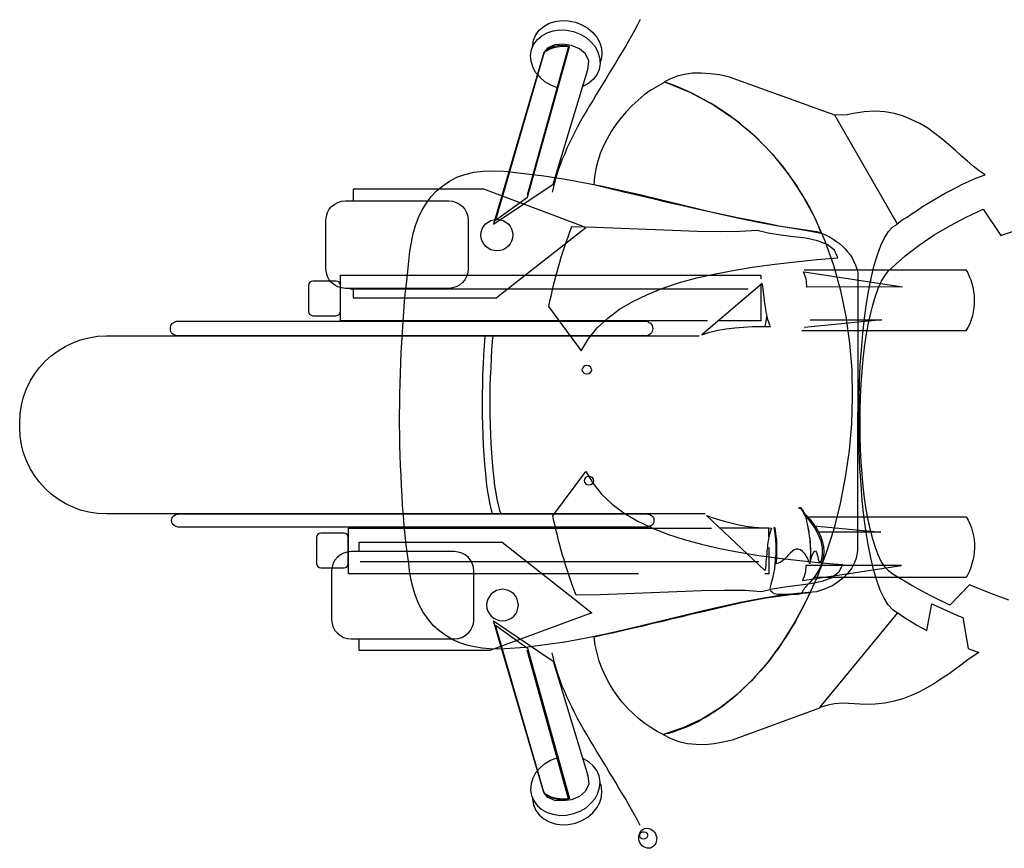
# Model space of a CAD drawing. Units: millimetres. Extents: x 1444 to 1516, y 595 to 888.
# Drawn here: x 1468 to 1468, y 871 to 871 of the extents above; entities that cross this region are included whole.
import ezdxf

# ---------------------------------------------------------------- set-up
doc = ezdxf.new("R2010")
doc.units = ezdxf.units.MM
doc.layers.add('1', color=7, linetype='Continuous')
doc.layers.add('7', color=7, linetype='Continuous')

msp = doc.modelspace()

# ---------------------------------------------------------------- linework, layer by layer
at = {"layer": '1', "color": 253, "linetype": 'Continuous'}
for points in [[(1467.70651, 870.8189), (1467.70758, 870.81923), (1467.70868, 870.8195), (1467.7098, 870.81969), (1467.71098, 870.81983), (1467.71215, 870.81994), (1467.71336, 870.81999), (1467.71456, 870.82002), (1467.71577, 870.82002), (1467.71566, 870.82029), (1467.71555, 870.8206), (1467.71544, 870.8209), (1467.71536, 870.82123), (1467.71528, 870.82158), (1467.71522, 870.82197), (1467.71514, 870.82232), (1467.71509, 870.82273), (1467.71503, 870.82312), (1467.71498, 870.8235), (1467.71492, 870.82391), (1467.71489, 870.82429), (1467.71484, 870.82471), (1467.71478, 870.82509), (1467.71473, 870.82547), (1467.71467, 870.82583), (1467.70651, 870.8189)], [(1467.70711, 870.79443), (1467.70815, 870.79408), (1467.7092, 870.79375), (1467.71026, 870.79347), (1467.71133, 870.79323), (1467.71246, 870.79301), (1467.71358, 870.79284), (1467.71473, 870.79276), (1467.71593, 870.79273), (1467.71582, 870.79246), (1467.71572, 870.79219), (1467.71563, 870.79186), (1467.71555, 870.79153), (1467.7155, 870.79117), (1467.71544, 870.79082), (1467.71539, 870.79046), (1467.71536, 870.79008), (1467.71531, 870.78969), (1467.71528, 870.78931), (1467.71525, 870.7889), (1467.7152, 870.78852), (1467.71517, 870.78813), (1467.71514, 870.78775), (1467.71509, 870.78736), (1467.71503, 870.78701), (1467.70711, 870.79443)]]:
    msp.add_lwpolyline(points, dxfattribs=at)
at = {"layer": '7', "color": 253, "linetype": 'Continuous'}
for points in [[(1467.68361, 870.85779), (1467.6836, 870.85794), (1467.68371, 870.85873), (1467.68404, 870.85947), (1467.68451, 870.8601), (1467.68512, 870.86061), (1467.68584, 870.86103), (1467.68665, 870.86127), (1467.68752, 870.86142), (1467.68845, 870.86138), (1467.68939, 870.86119), (1467.69029, 870.86084), (1467.6911, 870.86038), (1467.69176, 870.85979), (1467.69231, 870.85914), (1467.69269, 870.8584), (1467.69293, 870.85765), (1467.69299, 870.85686), (1467.69287, 870.85607), (1467.69272, 870.85574), (1467.69272, 870.85574)], [(1467.69817, 870.86152), (1467.69779, 870.8608), (1467.6974, 870.86006), (1467.69699, 870.85935), (1467.69658, 870.85861), (1467.69616, 870.85788), (1467.69573, 870.85717), (1467.69529, 870.85645), (1467.69485, 870.85572), (1467.69441, 870.85499), (1467.69398, 870.85429), (1467.69354, 870.85356), (1467.6931, 870.85283), (1467.69266, 870.85211), (1467.69222, 870.85138), (1467.69178, 870.85065), (1467.69134, 870.84995), (1467.69093, 870.84921), (1467.69049, 870.84849), (1467.69011, 870.84777), (1467.6897, 870.84703), (1467.68932, 870.84632), (1467.68895, 870.84557), (1467.6886, 870.84484), (1467.68825, 870.84412), (1467.68795, 870.84338), (1467.68762, 870.84264), (1467.68734, 870.8419), (1467.68707, 870.84115), (1467.68683, 870.84042), (1467.68661, 870.83966), (1467.68642, 870.83891), (1467.68626, 870.83816)], [(1467.68426, 870.85412), (1467.68402, 870.85439), (1467.68364, 870.85513), (1467.6834, 870.85589), (1467.68334, 870.85667), (1467.68346, 870.85747), (1467.68379, 870.8582), (1467.68426, 870.85883), (1467.68486, 870.85934), (1467.68558, 870.85976), (1467.6864, 870.86001), (1467.68727, 870.86015), (1467.6882, 870.86011), (1467.68914, 870.85992), (1467.69004, 870.85957), (1467.69085, 870.85911), (1467.6915, 870.85852), (1467.69205, 870.85787), (1467.69244, 870.85714), (1467.69267, 870.85638), (1467.69273, 870.85559), (1467.69261, 870.8548), (1467.69229, 870.85407), (1467.69182, 870.85344), (1467.69121, 870.85293), (1467.69049, 870.85251), (1467.6904, 870.85248), (1467.6904, 870.85248)], [(1467.68511, 870.85707), (1467.67832, 870.83385), (1467.68638, 870.83927), (1467.69109, 870.85476), (1467.6912, 870.85593), (1467.69077, 870.85688), (1467.68994, 870.85758), (1467.68887, 870.85803), (1467.68772, 870.85819), (1467.68662, 870.85812), (1467.68568, 870.85773), (1467.68511, 870.85707)], [(1467.6851, 870.85682), (1467.67857, 870.83441), (1467.6829, 870.83751), (1467.68858, 870.85789), (1467.68812, 870.85799), (1467.68759, 870.85803), (1467.68704, 870.85799), (1467.68652, 870.85789), (1467.68602, 870.85772), (1467.68558, 870.85751), (1467.68526, 870.8572), (1467.6851, 870.85682)], [(1467.68545, 870.85726), (1467.68578, 870.85748), (1467.68613, 870.85763), (1467.68652, 870.85777), (1467.68691, 870.85783), (1467.68729, 870.85789), (1467.6877, 870.85792), (1467.68807, 870.85792), (1467.68846, 870.85789), (1467.68286, 870.83778)], [(1467.68427, 870.85409), (1467.68457, 870.85375), (1467.68523, 870.85316), (1467.68604, 870.85269), (1467.68693, 870.85235), (1467.68693, 870.85235), (1467.68701, 870.85232)], [(1467.7245, 870.8486), (1467.71022, 870.85372), (1467.70891, 870.85405), (1467.70762, 870.85421), (1467.70639, 870.85429), (1467.70524, 870.85427), (1467.70417, 870.8541), (1467.70315, 870.85386), (1467.70225, 870.85353), (1467.70143, 870.85309), (1467.70488, 870.85169), (1467.70809, 870.84999), (1467.71099, 870.84802), (1467.71365, 870.8458), (1467.71603, 870.84336), (1467.71817, 870.84068), (1467.72006, 870.83783), (1467.72173, 870.83479), (1467.72313, 870.83161), (1467.72431, 870.82829), (1467.72524, 870.82487), (1467.72598, 870.82136), (1467.72647, 870.81777), (1467.72677, 870.81416), (1467.72685, 870.81051), (1467.72674, 870.80684), (1467.72641, 870.80323), (1467.72589, 870.79961), (1467.72521, 870.79608), (1467.72433, 870.7926), (1467.72326, 870.78925), (1467.72203, 870.78599), (1467.72063, 870.7829), (1467.71904, 870.77997), (1467.71732, 870.7772), (1467.71546, 870.77465), (1467.71343, 870.77232), (1467.71126, 870.77024), (1467.70896, 870.76843), (1467.70652, 870.7669), (1467.70395, 870.76569), (1467.70126, 870.76479), (1467.70231, 870.76427), (1467.7034, 870.76386), (1467.70455, 870.76361), (1467.70573, 870.7635), (1467.70696, 870.76347), (1467.70817, 870.76358), (1467.7094, 870.7638), (1467.71063, 870.7641), (1467.72244, 870.76841), (1467.7225, 870.76849), (1467.72255, 870.76849)], [(1467.72266, 870.83265), (1467.72231, 870.8335), (1467.72195, 870.83435), (1467.72154, 870.8352), (1467.72113, 870.83602), (1467.72069, 870.83684), (1467.72022, 870.83764), (1467.71973, 870.83843), (1467.71924, 870.83923), (1467.71869, 870.83999), (1467.71814, 870.84076), (1467.71759, 870.8415), (1467.71699, 870.84224), (1467.71639, 870.84295), (1467.71576, 870.84364), (1467.71513, 870.84432), (1467.71444, 870.84501), (1467.71376, 870.84566), (1467.71307, 870.8463), (1467.71233, 870.8469), (1467.71162, 870.8475), (1467.71085, 870.84808), (1467.71009, 870.84865), (1467.70929, 870.8492), (1467.7085, 870.84972), (1467.70767, 870.85021), (1467.70683, 870.85068), (1467.70598, 870.85114), (1467.70513, 870.85158), (1467.70425, 870.85197), (1467.70335, 870.85238), (1467.70244, 870.85273), (1467.70151, 870.85306), (1467.70055, 870.85254), (1467.69962, 870.85197), (1467.69872, 870.85134), (1467.69787, 870.85062), (1467.69704, 870.84988), (1467.69628, 870.84906), (1467.69554, 870.84821), (1467.69485, 870.84734), (1467.69425, 870.8464), (1467.6937, 870.84542), (1467.69321, 870.84443), (1467.69277, 870.84342), (1467.69244, 870.84238), (1467.69217, 870.84134), (1467.692, 870.84027), (1467.69189, 870.8392), (1467.69392, 870.83871), (1467.69595, 870.83824), (1467.69792, 870.83777), (1467.69987, 870.83731), (1467.70181, 870.83684), (1467.70373, 870.83641), (1467.70565, 870.83599), (1467.70754, 870.83556), (1467.70943, 870.83517), (1467.71132, 870.83476), (1467.71321, 870.83438), (1467.71507, 870.83402), (1467.71696, 870.83364), (1467.71885, 870.83331), (1467.72074, 870.83298), (1467.72266, 870.83265)], [(1467.72444, 870.84865), (1467.73294, 870.83391), (1467.73356, 870.83438), (1467.73425, 870.83482), (1467.73494, 870.83528), (1467.73565, 870.83575), (1467.73636, 870.83624), (1467.73713, 870.83671), (1467.73789, 870.83714), (1467.73866, 870.83761), (1467.73943, 870.83805), (1467.7402, 870.83846), (1467.74099, 870.83887), (1467.74176, 870.83925), (1467.74255, 870.83964), (1467.74332, 870.83997), (1467.74406, 870.84027), (1467.7448, 870.84054), (1467.744, 870.84109), (1467.74321, 870.84172), (1467.74241, 870.84238), (1467.74159, 870.84312), (1467.74074, 870.84388), (1467.73987, 870.84462), (1467.73896, 870.84539), (1467.73803, 870.84613), (1467.73705, 870.84682), (1467.736, 870.84745), (1467.73491, 870.84799), (1467.73378, 870.84846), (1467.73255, 870.84882), (1467.73126, 870.84904), (1467.72992, 870.84912), (1467.72847, 870.84904), (1467.72699, 870.84882), (1467.72614, 870.84865), (1467.72546, 870.8486), (1467.72444, 870.84865)], [(1467.72759, 870.82728), (1467.72757, 870.78969), (1467.72748, 870.78917), (1467.72735, 870.78865), (1467.72718, 870.78819), (1467.72696, 870.78772), (1467.72672, 870.78728), (1467.72641, 870.78687), (1467.72609, 870.78649), (1467.72573, 870.7861), (1467.72535, 870.78578), (1467.72493, 870.78545), (1467.7245, 870.78517), (1467.72406, 870.7849), (1467.72357, 870.78468), (1467.72307, 870.78446), (1467.72255, 870.7843), (1467.722, 870.78413), (1467.71935, 870.78389), (1467.71672, 870.78356), (1467.71411, 870.78312), (1467.71151, 870.78262), (1467.70891, 870.78205), (1467.70631, 870.78145), (1467.70373, 870.78082), (1467.70113, 870.78019), (1467.69852, 870.77956), (1467.69589, 870.77893), (1467.69329, 870.77835), (1467.69063, 870.7778), (1467.68798, 870.77731), (1467.68529, 870.77693), (1467.68261, 870.7766), (1467.67987, 870.77641), (1467.67882, 870.77635), (1467.67778, 870.77638), (1467.67677, 870.77649), (1467.67573, 870.77665), (1467.67472, 870.7769), (1467.67376, 870.77723), (1467.6728, 870.77764), (1467.67189, 870.77819), (1467.67104, 870.77879), (1467.67022, 870.77953), (1467.66948, 870.7804), (1467.66883, 870.78136), (1467.66822, 870.78246), (1467.66773, 870.78369), (1467.66732, 870.78509), (1467.66702, 870.7866), (1467.66685, 870.78788), (1467.66669, 870.78917), (1467.66652, 870.79046), (1467.66639, 870.79178), (1467.66625, 870.79309), (1467.66614, 870.79443), (1467.66603, 870.79578), (1467.66595, 870.79712), (1467.66587, 870.79846), (1467.66581, 870.79983), (1467.66576, 870.8012), (1467.6657, 870.80257), (1467.66567, 870.80394), (1467.66565, 870.80534), (1467.66562, 870.80671), (1467.66562, 870.8081), (1467.66565, 870.8095), (1467.66565, 870.8109), (1467.6657, 870.81227), (1467.66573, 870.81366), (1467.66578, 870.81506), (1467.66584, 870.81646), (1467.66592, 870.81786), (1467.666, 870.81923), (1467.66609, 870.82062), (1467.66619, 870.82199), (1467.6663, 870.82339), (1467.66644, 870.82476), (1467.66658, 870.82613), (1467.66672, 870.82747), (1467.66685, 870.82884), (1467.66702, 870.83018), (1467.66721, 870.83139), (1467.66746, 870.83257), (1467.66778, 870.83369), (1467.66819, 870.83476), (1467.66869, 870.83577), (1467.66924, 870.83671), (1467.66989, 870.83758), (1467.67063, 870.83835), (1467.67146, 870.83906), (1467.67236, 870.83966), (1467.67337, 870.84019), (1467.67444, 870.84057), (1467.67565, 870.84087), (1467.67691, 870.84103), (1467.67828, 870.84109), (1467.67976, 870.84101), (1467.68247, 870.84073), (1467.68515, 870.8404), (1467.68781, 870.83999), (1467.69044, 870.8395), (1467.69307, 870.83898), (1467.69567, 870.8384), (1467.69828, 870.8378), (1467.70088, 870.83717), (1467.70346, 870.83654), (1467.70606, 870.83591), (1467.70869, 870.83531), (1467.71132, 870.83473), (1467.71395, 870.83419), (1467.71661, 870.83369), (1467.71929, 870.83325), (1467.722, 870.83287), (1467.72247, 870.83271), (1467.72293, 870.83254), (1467.7234, 870.83232), (1467.72384, 870.83208), (1467.72428, 870.83183), (1467.72472, 870.83153), (1467.72513, 870.83123), (1467.72551, 870.83087), (1467.72589, 870.83051), (1467.72622, 870.83013), (1467.72655, 870.82972), (1467.72683, 870.82928), (1467.72707, 870.82882), (1467.72729, 870.82832), (1467.72746, 870.8278), (1467.72759, 870.82728)], [(1467.65933, 870.82517), (1467.65933, 870.82388), (1467.6787, 870.82388), (1467.69081, 870.83342), (1467.67703, 870.83857), (1467.65933, 870.83857), (1467.65933, 870.83701), (1467.65933, 870.83701)], [(1467.67489, 870.8344), (1467.67489, 870.82777), (1467.67484, 870.82725), (1467.67467, 870.82676), (1467.67446, 870.82632), (1467.67413, 870.82594), (1467.67374, 870.82561), (1467.67328, 870.82536), (1467.67278, 870.82523), (1467.67226, 870.82517), (1467.65832, 870.82517), (1467.65777, 870.82523), (1467.65728, 870.82536), (1467.65684, 870.82561), (1467.65643, 870.82594), (1467.6561, 870.82632), (1467.65588, 870.82676), (1467.65572, 870.82725), (1467.65566, 870.82777), (1467.65566, 870.8344), (1467.65572, 870.83492), (1467.65588, 870.83542), (1467.6561, 870.83586), (1467.65643, 870.83624), (1467.65684, 870.83657), (1467.65728, 870.83679), (1467.65777, 870.83695), (1467.65832, 870.83701), (1467.67226, 870.83701), (1467.67278, 870.83695), (1467.67328, 870.83679), (1467.67374, 870.83657), (1467.67413, 870.83624), (1467.67446, 870.83586), (1467.67467, 870.83542), (1467.67484, 870.83492), (1467.67489, 870.8344)], [(1467.74803, 870.783), (1467.74535, 870.78399), (1467.74269, 870.78506), (1467.74003, 870.78231), (1467.7374, 870.7836), (1467.73483, 870.78502), (1467.73225, 870.78653), (1467.73173, 870.78694), (1467.73124, 870.78749), (1467.73077, 870.78823), (1467.73036, 870.7891), (1467.72998, 870.79012), (1467.72962, 870.79124), (1467.72929, 870.79247), (1467.72899, 870.79384), (1467.72874, 870.79527), (1467.72852, 870.79677), (1467.72833, 870.79836), (1467.7282, 870.80001), (1467.72806, 870.80171), (1467.72798, 870.80343), (1467.72792, 870.80518), (1467.72792, 870.80694), (1467.72792, 870.80872), (1467.72798, 870.81047), (1467.72806, 870.81222), (1467.7282, 870.81392), (1467.72833, 870.81559), (1467.72852, 870.81721), (1467.72874, 870.81875), (1467.72899, 870.82022), (1467.72929, 870.82162), (1467.72962, 870.82291), (1467.72998, 870.82409), (1467.73036, 870.82516), (1467.73077, 870.82609), (1467.73124, 870.82688), (1467.73173, 870.82754), (1467.73225, 870.82801), (1467.734, 870.82957), (1467.73589, 870.83102), (1467.73792, 870.83239), (1467.74003, 870.83365), (1467.74225, 870.8348), (1467.74455, 870.83587), (1467.74694, 870.83231), (1467.7494, 870.83316)], [(1467.68092, 870.83238), (1467.68087, 870.83197), (1467.68076, 870.83156), (1467.68057, 870.8312), (1467.68029, 870.83087), (1467.67999, 870.83062), (1467.67961, 870.8304), (1467.67922, 870.83029), (1467.67878, 870.83024), (1467.67835, 870.83029), (1467.67796, 870.8304), (1467.67758, 870.83062), (1467.67725, 870.83087), (1467.677, 870.8312), (1467.67678, 870.83156), (1467.67667, 870.83197), (1467.67662, 870.83238), (1467.67667, 870.83279), (1467.67678, 870.8332), (1467.677, 870.83356), (1467.67725, 870.83388), (1467.67758, 870.83413), (1467.67796, 870.83435), (1467.67835, 870.83446), (1467.67878, 870.83451), (1467.67922, 870.83446), (1467.67961, 870.83435), (1467.67999, 870.83413), (1467.68029, 870.83388), (1467.68057, 870.83356), (1467.68076, 870.8332), (1467.68087, 870.83279), (1467.68092, 870.83238)], [(1467.72861, 870.77591), (1467.73296, 870.78123), (1467.73231, 870.78167), (1467.7317, 870.78235), (1467.73115, 870.78325), (1467.73063, 870.78435), (1467.73017, 870.78564), (1467.72973, 870.78712), (1467.72935, 870.78873), (1467.72899, 870.79052), (1467.72869, 870.79241), (1467.72841, 870.79441), (1467.7282, 870.79649), (1467.72803, 870.79865), (1467.72789, 870.8009), (1467.72778, 870.80317), (1467.72773, 870.80547), (1467.72773, 870.8078), (1467.72776, 870.81013), (1467.72781, 870.81243), (1467.72792, 870.81468), (1467.72809, 870.8169), (1467.72828, 870.81906), (1467.7285, 870.82114), (1467.72877, 870.82312), (1467.72907, 870.82498), (1467.72943, 870.82671), (1467.72981, 870.82829), (1467.73025, 870.82972), (1467.73072, 870.83095), (1467.73121, 870.83202), (1467.73176, 870.83284), (1467.73233, 870.83347), (1467.73296, 870.83386), (1467.73258, 870.83451), (1467.73258, 870.83451)], [(1467.68888, 870.83347), (1467.68861, 870.83276), (1467.68836, 870.83208), (1467.68811, 870.83139), (1467.68789, 870.83071), (1467.68767, 870.83002), (1467.68745, 870.82936), (1467.68726, 870.82868), (1467.68707, 870.82802), (1467.68688, 870.82736), (1467.68669, 870.82671), (1467.68652, 870.82605), (1467.68636, 870.82539), (1467.6862, 870.82473), (1467.68606, 870.82408), (1467.68589, 870.82342), (1467.68576, 870.82273), (1467.69019, 870.81673), (1467.69118, 870.81835), (1467.69236, 870.81983), (1467.69378, 870.82114), (1467.69537, 870.82235), (1467.69715, 870.82339), (1467.69913, 870.82435), (1467.70124, 870.8252), (1467.70348, 870.82594), (1467.70584, 870.82657), (1467.70833, 870.82714), (1467.71094, 870.82764), (1467.71362, 870.82808), (1467.71636, 870.82843), (1467.71915, 870.82876), (1467.72203, 870.82906), (1467.72491, 870.82931), (1467.72442, 870.83035), (1467.72346, 870.83109), (1467.72214, 870.83161), (1467.72058, 870.83194), (1467.71888, 870.83216), (1467.71713, 870.83235), (1467.71546, 870.83262), (1467.71398, 870.83298), (1467.7117, 870.83284), (1467.70896, 870.83282), (1467.70587, 870.83287), (1467.70252, 870.83298), (1467.69907, 870.83312), (1467.69557, 870.83325), (1467.69214, 870.83339), (1467.68888, 870.83347)], [(1467.70728, 870.82076), (1467.65763, 870.82076), (1467.65763, 870.82695), (1467.71448, 870.82695), (1467.71448, 870.82646), (1467.71448, 870.82646)], [(1467.72035, 870.82767), (1467.74221, 870.82767), (1467.74246, 870.82725), (1467.74267, 870.82679), (1467.74287, 870.82632), (1467.743, 870.82583), (1467.74314, 870.82531), (1467.74325, 870.82476), (1467.74331, 870.82421), (1467.74333, 870.82366), (1467.74333, 870.82309), (1467.74328, 870.82254), (1467.7432, 870.82199), (1467.74309, 870.82145), (1467.74292, 870.8209), (1467.74273, 870.82038), (1467.74248, 870.81988), (1467.74221, 870.81942), (1467.72004, 870.81942), (1467.72004, 870.81942)], [(1467.72062, 870.82736), (1467.73363, 870.82536), (1467.7207, 870.82534), (1467.7207, 870.82534), (1467.7207, 870.82561), (1467.72067, 870.82588), (1467.72065, 870.82616), (1467.72059, 870.82643), (1467.72051, 870.82668), (1467.72043, 870.82695), (1467.72035, 870.82717), (1467.72026, 870.82742), (1467.72062, 870.82736)], [(1467.65761, 870.82205), (1467.65761, 870.82558), (1467.65755, 870.8258), (1467.65744, 870.82599), (1467.65725, 870.8261), (1467.65703, 870.82616), (1467.65388, 870.82616), (1467.65366, 870.8261), (1467.65347, 870.82599), (1467.65336, 870.8258), (1467.65331, 870.82558), (1467.65331, 870.82205), (1467.65336, 870.82183), (1467.65347, 870.82164), (1467.65366, 870.82153), (1467.65388, 870.82147), (1467.65703, 870.82147), (1467.65725, 870.82153), (1467.65744, 870.82164), (1467.65755, 870.82183), (1467.65761, 870.82205)], [(1467.65892, 870.82512), (1467.71278, 870.82512)], [(1467.71448, 870.82566), (1467.71448, 870.82076), (1467.7087, 870.82076), (1467.7087, 870.82076)], [(1467.71506, 870.82002), (1467.71506, 870.82005), (1467.7152, 870.82068), (1467.71531, 870.82131), (1467.71531, 870.82142), (1467.71531, 870.82142)], [(1467.69985, 870.81975), (1467.69985, 870.81969), (1467.69983, 870.8195), (1467.69977, 870.81931), (1467.69969, 870.81914), (1467.69955, 870.81901), (1467.69939, 870.8189), (1467.69922, 870.81882), (1467.69903, 870.81876), (1467.69881, 870.81873), (1467.63566, 870.81873), (1467.63544, 870.81876), (1467.63525, 870.81882), (1467.63509, 870.8189), (1467.63492, 870.81901), (1467.63479, 870.81914), (1467.6347, 870.81931), (1467.63465, 870.8195), (1467.63462, 870.81969), (1467.63462, 870.81975), (1467.63465, 870.81994), (1467.6347, 870.82013), (1467.63479, 870.82029), (1467.63492, 870.82046), (1467.63509, 870.82057), (1467.63525, 870.82065), (1467.63544, 870.82071), (1467.63566, 870.82073), (1467.69881, 870.82073), (1467.69903, 870.82071), (1467.69922, 870.82065), (1467.69939, 870.82057), (1467.69955, 870.82046), (1467.69969, 870.82029), (1467.69977, 870.82013), (1467.69983, 870.81994), (1467.69985, 870.81975)], [(1467.72114, 870.8209), (1467.73084, 870.8209), (1467.7204, 870.81986), (1467.72043, 870.81986)], [(1467.70695, 870.79468), (1467.70635, 870.79465), (1467.62596, 870.79465), (1467.62476, 870.79471), (1467.62361, 870.7949), (1467.62248, 870.79517), (1467.62141, 870.79558), (1467.62037, 870.79608), (1467.61942, 870.79665), (1467.61851, 870.79734), (1467.61769, 870.7981), (1467.61692, 870.79893), (1467.61624, 870.79983), (1467.61566, 870.80079), (1467.61517, 870.80183), (1467.61476, 870.8029), (1467.61448, 870.80402), (1467.61429, 870.80517), (1467.61424, 870.80638), (1467.61424, 870.80701), (1467.61429, 870.80821), (1467.61448, 870.80936), (1467.61476, 870.81049), (1467.61517, 870.81156), (1467.61566, 870.8126), (1467.61624, 870.81356), (1467.61692, 870.81446), (1467.61769, 870.81531), (1467.61851, 870.81605), (1467.61942, 870.81673), (1467.62037, 870.81731), (1467.62141, 870.8178), (1467.62248, 870.81821), (1467.62361, 870.81849), (1467.62476, 870.81868), (1467.62596, 870.81873), (1467.70613, 870.81873), (1467.70613, 870.81873)], [(1467.67818, 870.79465), (1467.67805, 870.79514), (1467.67785, 870.79597), (1467.67769, 870.7969), (1467.67752, 870.79791), (1467.67739, 870.79898), (1467.67728, 870.80013), (1467.67717, 870.80136), (1467.67706, 870.80262), (1467.67698, 870.80394), (1467.67692, 870.80528), (1467.67687, 870.80665), (1467.67684, 870.80802), (1467.67684, 870.80942), (1467.67684, 870.81082), (1467.67687, 870.81219), (1467.67689, 870.81356), (1467.67695, 870.8149), (1467.677, 870.81619), (1467.67709, 870.81745), (1467.6772, 870.81865), (1467.6772, 870.81873), (1467.6772, 870.81873)], [(1467.67824, 870.81873), (1467.67816, 870.81797), (1467.67807, 870.81684), (1467.67799, 870.81566), (1467.67794, 870.81443), (1467.67788, 870.81317), (1467.67783, 870.81188), (1467.67783, 870.8106), (1467.67783, 870.80928), (1467.67783, 870.80797), (1467.67785, 870.80668), (1467.67791, 870.80539), (1467.67796, 870.80413), (1467.67805, 870.8029), (1467.67813, 870.80169), (1467.67821, 870.80057), (1467.67835, 870.79947), (1467.67846, 870.79846), (1467.67862, 870.7975), (1467.67878, 870.79665), (1467.67895, 870.79586), (1467.67914, 870.79517), (1467.67931, 870.79465), (1467.67931, 870.79465)], [(1467.69161, 870.81416), (1467.69155, 870.81438), (1467.69142, 870.81457), (1467.69122, 870.81468), (1467.69095, 870.81473), (1467.69068, 870.81468), (1467.69048, 870.81457), (1467.69035, 870.81438), (1467.69029, 870.81416), (1467.69035, 870.81394), (1467.69048, 870.81377), (1467.69068, 870.81366), (1467.69095, 870.81361), (1467.69122, 870.81366), (1467.69142, 870.81377), (1467.69155, 870.81394), (1467.69161, 870.81416)], [(1467.68948, 870.78364), (1467.68921, 870.78435), (1467.68896, 870.78504), (1467.68872, 870.78572), (1467.6885, 870.7864), (1467.68828, 870.78709), (1467.68806, 870.78775), (1467.68787, 870.78843), (1467.68767, 870.78909), (1467.68748, 870.78975), (1467.68729, 870.79041), (1467.68713, 870.79106), (1467.68696, 870.79172), (1467.6868, 870.79238), (1467.68666, 870.79304), (1467.6865, 870.79369), (1467.68636, 870.79438), (1467.6908, 870.80038), (1467.69178, 870.79876), (1467.69296, 870.79728), (1467.69439, 870.79597), (1467.69598, 870.79476), (1467.69776, 870.79372), (1467.69973, 870.79276), (1467.70184, 870.79191), (1467.70409, 870.79117), (1467.70644, 870.79054), (1467.70894, 870.78997), (1467.71154, 870.78947), (1467.71422, 870.78904), (1467.71696, 870.78868), (1467.71976, 870.78835), (1467.72263, 870.78805), (1467.72551, 870.7878), (1467.72502, 870.78676), (1467.72406, 870.78602), (1467.72274, 870.7855), (1467.72118, 870.7852), (1467.71948, 870.78495), (1467.71773, 870.78476), (1467.71606, 870.78449), (1467.71458, 870.78413), (1467.7123, 870.78427), (1467.70956, 870.7843), (1467.70647, 870.78424), (1467.70313, 870.78413), (1467.69967, 870.78399), (1467.69617, 870.78386), (1467.69274, 870.78372), (1467.68948, 870.78364)], [(1467.69188, 870.79915), (1467.69183, 870.79936), (1467.69169, 870.79956), (1467.6915, 870.79967), (1467.69122, 870.79972), (1467.69095, 870.79967), (1467.69076, 870.79956), (1467.69062, 870.79936), (1467.69057, 870.79915), (1467.69062, 870.79893), (1467.69076, 870.79876), (1467.69095, 870.79865), (1467.69122, 870.7986), (1467.6915, 870.79865), (1467.69169, 870.79876), (1467.69183, 870.79893), (1467.69188, 870.79915)], [(1467.70002, 870.79378), (1467.70002, 870.79372), (1467.69999, 870.79356), (1467.69994, 870.79339), (1467.69985, 870.79323), (1467.69972, 870.79312), (1467.69955, 870.79301), (1467.69939, 870.79293), (1467.6992, 870.79287), (1467.69898, 870.79284), (1467.63583, 870.79284), (1467.63561, 870.79287), (1467.63541, 870.79293), (1467.63525, 870.79301), (1467.63509, 870.79312), (1467.63495, 870.79323), (1467.63487, 870.79339), (1467.63481, 870.79356), (1467.63479, 870.79372), (1467.63479, 870.79378), (1467.63481, 870.79397), (1467.63487, 870.79413), (1467.63495, 870.79427), (1467.63509, 870.79441), (1467.63525, 870.79452), (1467.63541, 870.7946), (1467.63561, 870.79462), (1467.63583, 870.79465), (1467.69898, 870.79465), (1467.6992, 870.79462), (1467.69939, 870.7946), (1467.69955, 870.79452), (1467.69972, 870.79441), (1467.69985, 870.79427), (1467.69994, 870.79413), (1467.69999, 870.79397), (1467.70002, 870.79378)], [(1467.71972, 870.79556), (1467.71972, 870.79556), (1467.71988, 870.79547), (1467.71999, 870.79536), (1467.7201, 870.79523), (1467.72021, 870.79506), (1467.72029, 870.7949), (1467.7204, 870.79473), (1467.72054, 870.79457), (1467.72111, 870.79394), (1467.72161, 870.79331), (1467.72202, 870.79268), (1467.72237, 870.79205), (1467.72265, 870.79142), (1467.72284, 870.79082), (1467.72295, 870.79019), (1467.72298, 870.78958), (1467.72295, 870.78895), (1467.72284, 870.78835), (1467.72265, 870.78775), (1467.72237, 870.78714), (1467.72202, 870.78654), (1467.72161, 870.78594), (1467.72111, 870.78536), (1467.72054, 870.78476), (1467.7204, 870.7846), (1467.72029, 870.78443), (1467.72018, 870.78427), (1467.7201, 870.7841), (1467.71999, 870.78397), (1467.71988, 870.78386), (1467.71972, 870.78378), (1467.71952, 870.78375), (1467.71678, 870.78375), (1467.71656, 870.78378), (1467.71635, 870.78383), (1467.71615, 870.78391), (1467.71599, 870.78405), (1467.71585, 870.78421), (1467.71577, 870.78438), (1467.71574, 870.78457), (1467.71577, 870.78476), (1467.71593, 870.78536), (1467.7161, 870.78597), (1467.71624, 870.7866), (1467.71635, 870.78723), (1467.71643, 870.78788), (1467.71648, 870.78852), (1467.71654, 870.78917), (1467.71656, 870.7898), (1467.71654, 870.79046), (1467.71651, 870.79109), (1467.71646, 870.79169), (1467.71637, 870.79232), (1467.71629, 870.79282), (1467.71629, 870.79282)], [(1467.71955, 870.79547), (1467.71969, 870.79545), (1467.71983, 870.79539), (1467.71994, 870.79528), (1467.72004, 870.79517), (1467.72013, 870.79501), (1467.72021, 870.79487), (1467.72026, 870.79473), (1467.72035, 870.7946), (1467.72051, 870.79432), (1467.72059, 870.79397), (1467.72067, 870.79361), (1467.72076, 870.79325), (1467.72084, 870.79287), (1467.72092, 870.79249), (1467.72098, 870.79208), (1467.72103, 870.79167), (1467.72109, 870.79125), (1467.72114, 870.79084), (1467.72117, 870.79043), (1467.7212, 870.78999), (1467.7212, 870.78958), (1467.7212, 870.78917), (1467.72117, 870.78873), (1467.72114, 870.78832), (1467.72111, 870.78791), (1467.72078, 870.78865), (1467.72046, 870.7892), (1467.72013, 870.78958), (1467.71983, 870.7898), (1467.71955, 870.78988), (1467.71925, 870.78988), (1467.71898, 870.78978), (1467.71873, 870.78958), (1467.71846, 870.78936), (1467.71818, 870.78909), (1467.71793, 870.78882), (1467.71766, 870.78854), (1467.71739, 870.7883), (1467.71711, 870.7881), (1467.71684, 870.78797), (1467.71656, 870.78791), (1467.71659, 870.78832), (1467.71662, 870.78873), (1467.71665, 870.78914), (1467.71665, 870.78953), (1467.71665, 870.78994), (1467.71665, 870.79035), (1467.71665, 870.79076), (1467.71662, 870.79117), (1467.71656, 870.79161), (1467.71651, 870.79202), (1467.71646, 870.79246), (1467.71637, 870.79287), (1467.71637, 870.79287)], [(1467.72111, 870.78802), (1467.72144, 870.78909), (1467.72169, 870.78958), (1467.72185, 870.78967), (1467.72202, 870.78942), (1467.72213, 870.78901), (1467.72224, 870.78854), (1467.72235, 870.78819), (1467.72251, 870.78802), (1467.72267, 870.78841), (1467.72278, 870.78879), (1467.72284, 870.78923), (1467.72284, 870.78964), (1467.72281, 870.79008), (1467.72273, 870.79052), (1467.72262, 870.79095), (1467.72246, 870.79139), (1467.72229, 870.7918), (1467.72207, 870.79224), (1467.72185, 870.79262), (1467.72161, 870.79304), (1467.72133, 870.79339), (1467.72106, 870.79375), (1467.72078, 870.79405), (1467.72051, 870.79435), (1467.72059, 870.79399), (1467.72067, 870.79361), (1467.72076, 870.79325), (1467.72084, 870.79287), (1467.72089, 870.79246), (1467.72098, 870.79208), (1467.72103, 870.79167), (1467.72109, 870.79128), (1467.72111, 870.79087), (1467.72114, 870.79046), (1467.72117, 870.79005), (1467.7212, 870.78964), (1467.7212, 870.78923), (1467.72117, 870.78882), (1467.72114, 870.78843), (1467.72111, 870.78802)], [(1467.72081, 870.79427), (1467.74224, 870.79427), (1467.74251, 870.7938), (1467.74276, 870.79331), (1467.74295, 870.79279), (1467.74311, 870.79224), (1467.74322, 870.79169), (1467.74331, 870.79114), (1467.74336, 870.7906), (1467.74336, 870.79005), (1467.74333, 870.78947), (1467.74328, 870.78893), (1467.74317, 870.78841), (1467.74303, 870.78788), (1467.74289, 870.78739), (1467.7427, 870.7869), (1467.74248, 870.78646), (1467.74224, 870.78605), (1467.72169, 870.78605), (1467.72169, 870.78605)], [(1467.65868, 870.78794), (1467.65868, 870.79147), (1467.65862, 870.79169), (1467.65851, 870.79188), (1467.65832, 870.79199), (1467.6581, 870.79205), (1467.65495, 870.79205), (1467.65473, 870.79199), (1467.65454, 870.79188), (1467.65443, 870.79169), (1467.65437, 870.79147), (1467.65437, 870.78794), (1467.65443, 870.78772), (1467.65454, 870.78753), (1467.65473, 870.78742), (1467.65495, 870.78736), (1467.6581, 870.78736), (1467.65832, 870.78742), (1467.65851, 870.78753), (1467.65862, 870.78772), (1467.65868, 870.78794)], [(1467.69794, 870.78654), (1467.6587, 870.78654), (1467.6587, 870.79273), (1467.7078, 870.79273), (1467.7078, 870.79273)], [(1467.71555, 870.79153), (1467.71555, 870.79273), (1467.70892, 870.79273), (1467.70892, 870.79273)], [(1467.72169, 870.79306), (1467.73073, 870.79219), (1467.72229, 870.79219), (1467.72229, 870.79219)], [(1467.66013, 870.78956), (1467.66013, 870.79082), (1467.6795, 870.79082), (1467.69161, 870.78128), (1467.67783, 870.77619), (1467.66013, 870.77619), (1467.66013, 870.77775), (1467.66013, 870.77775)], [(1467.67566, 870.78032), (1467.67566, 870.78695), (1467.67561, 870.78747), (1467.67544, 870.78797), (1467.67522, 870.78841), (1467.67489, 870.78879), (1467.67451, 870.78912), (1467.67405, 870.78936), (1467.67355, 870.7895), (1467.67303, 870.78956), (1467.65909, 870.78956), (1467.65854, 870.7895), (1467.65805, 870.78936), (1467.65761, 870.78912), (1467.6572, 870.78879), (1467.65687, 870.78841), (1467.65665, 870.78797), (1467.65648, 870.78747), (1467.65643, 870.78695), (1467.65643, 870.78032), (1467.65648, 870.7798), (1467.65665, 870.77931), (1467.65687, 870.77887), (1467.6572, 870.77851), (1467.65761, 870.77819), (1467.65805, 870.77794), (1467.65854, 870.7778), (1467.65909, 870.77775), (1467.67303, 870.77775), (1467.67355, 870.7778), (1467.67405, 870.77794), (1467.67451, 870.77819), (1467.67489, 870.77851), (1467.67522, 870.77887), (1467.67544, 870.77931), (1467.67561, 870.7798), (1467.67566, 870.78032)], [(1467.71555, 870.7901), (1467.71555, 870.78654), (1467.71503, 870.78654), (1467.71503, 870.78654)], [(1467.66029, 870.78821), (1467.71415, 870.78821)], [(1467.72056, 870.78769), (1467.72056, 870.78769), (1467.72056, 870.78742), (1467.72054, 870.78714), (1467.72051, 870.78687), (1467.72046, 870.78662), (1467.72037, 870.78635), (1467.72029, 870.7861), (1467.72021, 870.78586), (1467.72013, 870.78564), (1467.72158, 870.78586), (1467.7335, 870.78767), (1467.72056, 870.78769)], [(1467.68169, 870.78232), (1467.68163, 870.78273), (1467.68152, 870.78314), (1467.68133, 870.7835), (1467.68106, 870.78383), (1467.68076, 870.78408), (1467.68037, 870.7843), (1467.67999, 870.7844), (1467.67955, 870.78446), (1467.67911, 870.7844), (1467.67873, 870.7843), (1467.67835, 870.78408), (1467.67802, 870.78383), (1467.67777, 870.7835), (1467.67755, 870.78314), (1467.67744, 870.78273), (1467.67739, 870.78232), (1467.67744, 870.78191), (1467.67755, 870.7815), (1467.67777, 870.78115), (1467.67802, 870.78082), (1467.67835, 870.78057), (1467.67873, 870.78035), (1467.67911, 870.78024), (1467.67955, 870.78019), (1467.67999, 870.78024), (1467.68037, 870.78035), (1467.68076, 870.78057), (1467.68106, 870.78082), (1467.68133, 870.78115), (1467.68152, 870.7815), (1467.68163, 870.78191), (1467.68169, 870.78232)], [(1467.72115, 870.78402), (1467.72066, 870.78298), (1467.72014, 870.78197), (1467.71962, 870.78098), (1467.7191, 870.78002), (1467.71855, 870.77912), (1467.718, 870.77821), (1467.71743, 870.77734), (1467.71685, 870.77651), (1467.71625, 870.77569), (1467.71568, 870.7749), (1467.71507, 870.77416), (1467.71444, 870.77342), (1467.71381, 870.77273), (1467.71321, 870.77205), (1467.71255, 870.77142), (1467.71192, 870.77082), (1467.71126, 870.77021), (1467.71063, 870.76967), (1467.70998, 870.76914), (1467.70932, 870.76865), (1467.70863, 870.76816), (1467.70798, 870.76772), (1467.70732, 870.76731), (1467.70663, 870.76693), (1467.70598, 870.76654), (1467.70529, 870.76621), (1467.70463, 870.76591), (1467.70395, 870.76564), (1467.70329, 870.76539), (1467.70263, 870.76514), (1467.70195, 870.76495), (1467.70129, 870.76479), (1467.70044, 870.76523), (1467.69959, 870.76575), (1467.69877, 870.76632), (1467.69798, 870.76695), (1467.69721, 870.76764), (1467.69647, 870.76835), (1467.69578, 870.76914), (1467.69513, 870.76997), (1467.69452, 870.77084), (1467.69398, 870.77175), (1467.69346, 870.77271), (1467.69302, 870.77369), (1467.69263, 870.77473), (1467.69233, 870.7758), (1467.69209, 870.7769), (1467.69192, 870.77802), (1467.69326, 870.77832), (1467.69461, 870.77862), (1467.69592, 870.77893), (1467.69726, 870.77923), (1467.69858, 870.77953), (1467.69989, 870.77986), (1467.70121, 870.78016), (1467.70252, 870.78049), (1467.70384, 870.78079), (1467.70515, 870.78112), (1467.70647, 870.78142), (1467.70781, 870.78172), (1467.70915, 870.78205), (1467.7105, 870.78235), (1467.71187, 870.78265), (1467.71324, 870.78295), (1467.71422, 870.78312), (1467.71521, 870.78328), (1467.7162, 870.78345), (1467.71718, 870.78358), (1467.71819, 870.78372), (1467.71918, 870.78386), (1467.72017, 870.78394), (1467.72115, 870.78402)], [(1467.72244, 870.76846), (1467.73302, 870.78125), (1467.73365, 870.78082), (1467.73428, 870.7804), (1467.73494, 870.77999), (1467.73559, 870.77961), (1467.73625, 870.77923), (1467.73694, 870.77887), (1467.73759, 870.7825), (1467.73828, 870.78217), (1467.73899, 870.78184), (1467.73968, 870.78154), (1467.74039, 870.78124), (1467.7411, 870.78093), (1467.74181, 870.78066), (1467.74252, 870.77643), (1467.74324, 870.77616), (1467.74398, 870.77591), (1467.74318, 870.77539), (1467.74236, 870.77482), (1467.74154, 870.77421), (1467.74069, 870.77358), (1467.73981, 870.77295), (1467.73888, 870.77232), (1467.73795, 870.77169), (1467.73694, 870.77112), (1467.73592, 870.77057), (1467.73483, 870.77008), (1467.7337, 870.76964), (1467.7325, 870.76931), (1467.73126, 870.76903), (1467.72995, 870.7689), (1467.72858, 870.76887), (1467.72713, 870.76895), (1467.72554, 870.76906), (1467.72444, 870.76898), (1467.72354, 870.76876), (1467.72244, 870.76846)], [(1467.68511, 870.75695), (1467.67832, 870.78017), (1467.68638, 870.77475), (1467.69109, 870.75926), (1467.6912, 870.75809), (1467.69077, 870.75714), (1467.68994, 870.75644), (1467.68887, 870.75599), (1467.68772, 870.75582), (1467.68662, 870.7559), (1467.68568, 870.75628), (1467.68511, 870.75695)], [(1467.6851, 870.7572), (1467.67857, 870.77961), (1467.6829, 870.77651), (1467.68858, 870.75613), (1467.68812, 870.75602), (1467.68759, 870.75598), (1467.68704, 870.75602), (1467.68652, 870.75613), (1467.68602, 870.7563), (1467.68558, 870.75651), (1467.68526, 870.75682), (1467.6851, 870.7572)], [(1467.68545, 870.75676), (1467.68578, 870.75654), (1467.68613, 870.75639), (1467.68652, 870.75624), (1467.68691, 870.75618), (1467.68729, 870.75613), (1467.6877, 870.7561), (1467.68807, 870.7561), (1467.68846, 870.75612), (1467.68286, 870.77624)], [(1467.69817, 870.7525), (1467.69779, 870.75322), (1467.6974, 870.75396), (1467.69699, 870.75467), (1467.69658, 870.7554), (1467.69616, 870.75614), (1467.69573, 870.75684), (1467.69529, 870.75757), (1467.69485, 870.7583), (1467.69441, 870.75903), (1467.69398, 870.75973), (1467.69354, 870.76046), (1467.6931, 870.76118), (1467.69266, 870.76191), (1467.69222, 870.76264), (1467.69178, 870.76337), (1467.69134, 870.76407), (1467.69093, 870.7648), (1467.69049, 870.76553), (1467.69011, 870.76625), (1467.6897, 870.76698), (1467.68932, 870.7677), (1467.68895, 870.76845), (1467.6886, 870.76918), (1467.68825, 870.7699), (1467.68795, 870.77064), (1467.68762, 870.77137), (1467.68734, 870.77212), (1467.68707, 870.77287), (1467.68683, 870.7736), (1467.68661, 870.77436), (1467.68642, 870.7751), (1467.68626, 870.77586)], [(1467.68426, 870.75989), (1467.68402, 870.75962), (1467.68364, 870.75889), (1467.6834, 870.75813), (1467.68334, 870.75734), (1467.68346, 870.75655), (1467.68379, 870.75582), (1467.68426, 870.75518), (1467.68486, 870.75468), (1467.68558, 870.75426), (1467.6864, 870.75401), (1467.68727, 870.75386), (1467.6882, 870.75391), (1467.68914, 870.7541), (1467.69004, 870.75444), (1467.69085, 870.75491), (1467.6915, 870.7555), (1467.69205, 870.75614), (1467.69244, 870.75688), (1467.69267, 870.75764), (1467.69273, 870.75842), (1467.69261, 870.75922), (1467.69229, 870.75995), (1467.69182, 870.76058), (1467.69121, 870.76109), (1467.69049, 870.76151), (1467.6904, 870.76154), (1467.6904, 870.76154)], [(1467.68427, 870.75993), (1467.68457, 870.76027), (1467.68523, 870.76086), (1467.68604, 870.76132), (1467.68693, 870.76167), (1467.68693, 870.76167), (1467.68701, 870.76169)], [(1467.68361, 870.75622), (1467.6836, 870.75608), (1467.68371, 870.75528), (1467.68404, 870.75455), (1467.68451, 870.75392), (1467.68512, 870.75341), (1467.68584, 870.75299), (1467.68665, 870.75274), (1467.68752, 870.7526), (1467.68845, 870.75264), (1467.68939, 870.75283), (1467.69029, 870.75318), (1467.6911, 870.75364), (1467.69176, 870.75423), (1467.69231, 870.75488), (1467.69269, 870.75562), (1467.69293, 870.75637), (1467.69299, 870.75716), (1467.69287, 870.75795), (1467.69272, 870.75828), (1467.69272, 870.75828)], [(1467.69803, 870.75043), (1467.69797, 870.7507), (1467.69796, 870.75096), (1467.69802, 870.75123), (1467.6981, 870.75145), (1467.69824, 870.75167), (1467.69838, 870.75185), (1467.69857, 870.75199), (1467.6988, 870.75209), (1467.69904, 870.75213), (1467.69928, 870.75211), (1467.6995, 870.75203), (1467.69973, 870.75193), (1467.69992, 870.75178), (1467.70009, 870.75158), (1467.70024, 870.75136), (1467.70034, 870.75111), (1467.70039, 870.75084), (1467.70038, 870.75058), (1467.70034, 870.75031), (1467.70027, 870.75009), (1467.70013, 870.74988), (1467.69998, 870.74969), (1467.69979, 870.74955), (1467.69957, 870.74945), (1467.69932, 870.74941), (1467.69909, 870.74943), (1467.69887, 870.74951), (1467.69863, 870.74961), (1467.69845, 870.74976), (1467.69825, 870.74996), (1467.69813, 870.75018), (1467.69803, 870.75043)], [(1467.69812, 870.751), (1467.69811, 870.7512), (1467.69817, 870.75139), (1467.6983, 870.75154), (1467.6985, 870.75163), (1467.69872, 870.75166), (1467.69891, 870.7516), (1467.69906, 870.75148), (1467.69917, 870.75131), (1467.69917, 870.75111), (1467.69911, 870.75092), (1467.69898, 870.75077), (1467.69878, 870.75068), (1467.69856, 870.75065), (1467.69837, 870.75071), (1467.69822, 870.75083), (1467.69812, 870.751)]]:
    msp.add_lwpolyline(points, dxfattribs=at)

doc.saveas('drawing.dxf')
